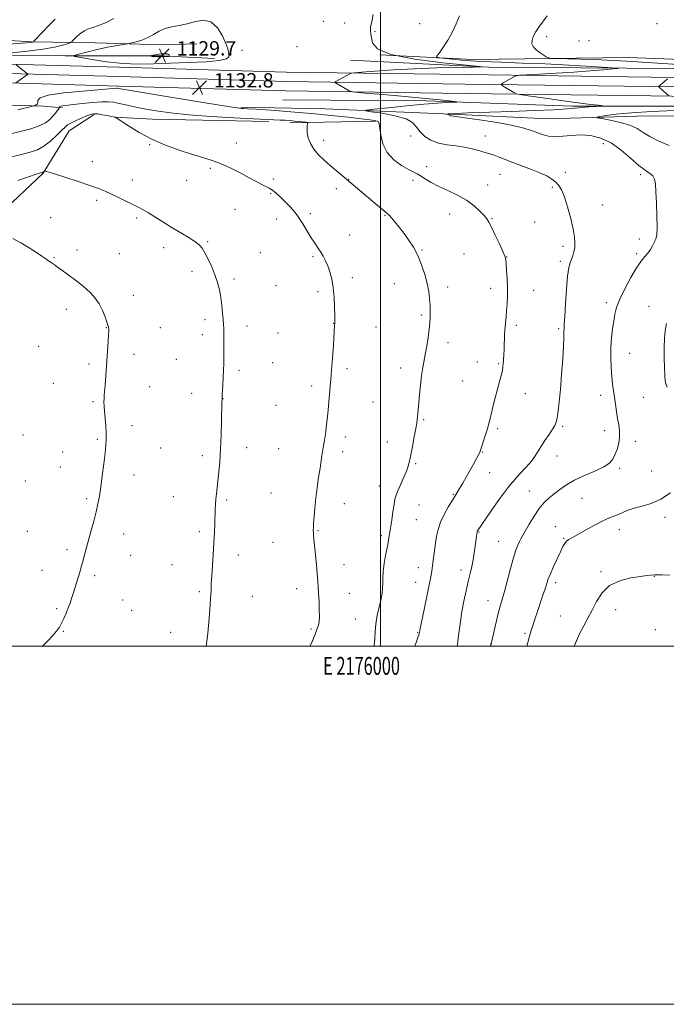
# Model space of a CAD drawing. Extents: x 2174800 to 2177700, y 344800 to 347700.
# Drawn here: x 2175798 to 2176160, y 344800 to 345350 of the extents above; entities that cross this region are included whole.
import ezdxf
from ezdxf.enums import TextEntityAlignment as Align

# ---------------------------------------------------------------- set-up
doc = ezdxf.new("R2010")
doc.units = 0
doc.header["$MEASUREMENT"] = 0
for name, color, linetype, lineweight in [('32000', 7, 'Continuous', 0), ('32001', 7, 'Continuous', 0), ('DTM HARD BREAKLINE', 7, 'Continuous', 0), ('DTM SPOT ELEVATION', 2, 'Continuous', 13), ('INDEX CONTOUR', 41, 'Continuous', 13), ('INDEX CONTOUR DEPRESSION', 41, 'Continuous', 13), ('INTERMEDIATE CONTOUR', 44, 'Continuous', 0), ('SPOT ELEVATION', 7, 'Continuous', 0)]:
    doc.layers.add(name, color=color, linetype=linetype, lineweight=lineweight)
doc.styles.add('Style-ITALICS', font='ITALICS.shx')
doc.styles.add('Style-WORKING', font='WORKING.shx')

# ---------------------------------------------------------------- blocks, each defined once
blk = doc.blocks.new('SPOT')
at = {"layer": 'SPOT ELEVATION'}
for p, q in [((-3.91, -3.91), (3.82, 3.81)), ((-1.65, 3.77), (1.72, -3.93))]:
    blk.add_line(p, q, dxfattribs=at)

msp = doc.modelspace()

# ---------------------------------------------------------------- linework, layer by layer
at = {"layer": '32000', "flags": 128}
for points in [[(2174800, 344800), (2177700, 344800), (2177700, 347700), (2174800, 347700), (2174800, 344800)], [(2175000, 345000), (2177500, 345000), (2177500, 347500), (2175000, 347500), (2175000, 345000)], [(2176000, 347500), (2176000, 345000)]]:
    msp.add_lwpolyline(points, dxfattribs=at)
at = {"layer": 'DTM HARD BREAKLINE'}
for points in [[(2175907.28, 345328.1, 1131.65), (2175877.51, 345329.63, 1129.7), (2175823.77, 345329.62, 1132.18), (2175765.14, 345330.46, 1134.67), (2175701.62, 345332.14, 1137.16), (2175645.21, 345332.55, 1137.07), (2175551.13, 345334.6, 1135.87), (2175479.09, 345335.06, 1134.41), (2175400.02, 345336.79, 1133.52), (2175334.44, 345340.5, 1132.81), (2175278.83, 345341.45, 1132.18), (2175226.5, 345342.52, 1129.03)], [(2175695.37, 345335.64, 1138.31), (2175734.89, 345336.86, 1138.71), (2175773.95, 345339.41, 1137.6), (2175805.06, 345337.46, 1136.09), (2175840.59, 345336.87, 1132.72), (2175878.35, 345335.85, 1131.25), (2175897.44, 345336.46, 1131.21)], [(2176422.43, 345321.44, 1145.73), (2176337.6, 345321.61, 1143.11), (2176241.64, 345324.8, 1141.38), (2176138.57, 345328.81, 1139.11), (2176051.54, 345327.63, 1136.94), (2175999.55, 345330.3, 1134.58)], [(2177207.31, 345290.06, 1209.17), (2177178.38, 345291.14, 1207.43), (2177117.95, 345292.41, 1201.62), (2177022.02, 345295.6, 1191.31), (2176923.89, 345298.32, 1180.39), (2176857.72, 345301.31, 1173.68), (2176782.19, 345304.22, 1166.89), (2176703.99, 345307.56, 1160.98), (2176636.77, 345310.11, 1156.5), (2176582.96, 345310.11, 1153.3), (2176514.6, 345310.24, 1149.48), (2176435.55, 345311.8, 1146.81), (2176337.83, 345314.52, 1143.17), (2176244.06, 345316.4, 1140.69), (2176151.21, 345317.83, 1137.67), (2176047.27, 345319.18, 1135.36), (2175947.37, 345320.55, 1133.22), (2175854.12, 345323.32, 1132.34), (2175792.35, 345325.02, 1134.11)], [(2176579.74, 345314.91, 1151.36), (2176515.78, 345315.26, 1147.99), (2176456.71, 345316.09, 1145.68), (2176390.09, 345316.42, 1143.86), (2176321.67, 345318.51, 1141.15), (2176258.15, 345320.64, 1138.93), (2176196.84, 345322.34, 1137.77), (2176137.33, 345322.72, 1136.08), (2176060.49, 345323.41, 1134.04), (2175983.18, 345327.2, 1132.4)], [(2177207.06, 345283.31, 1209.37), (2177178.18, 345284.39, 1207.63), (2177117.77, 345285.66, 1201.82), (2177021.81, 345288.85, 1191.51), (2176923.64, 345291.57, 1180.59), (2176857.44, 345294.57, 1173.88), (2176781.92, 345297.48, 1167.09), (2176703.72, 345300.82, 1161.18), (2176636.64, 345303.36, 1156.7), (2176583.79, 345303.36, 1153.5), (2176514.49, 345304.99, 1149.68), (2176435.43, 345306.55, 1147.01), (2176337.7, 345309.27, 1143.37), (2176243.97, 345311.15, 1140.89), (2176151.14, 345312.58, 1137.87), (2176047.2, 345313.93, 1135.56), (2175947.26, 345315.3, 1133.42), (2175853.97, 345318.07, 1132.54), (2175792.23, 345319.77, 1134.31)], [(2175324.78, 345313.84, 1131.7), (2175357.22, 345311.45, 1133.61), (2175398.09, 345310.46, 1133.92), (2175452.73, 345308.7, 1133.97), (2175504.26, 345307.36, 1135.03), (2175561.99, 345307.84, 1137.16), (2175593.09, 345307.22, 1138.32), (2175638.84, 345306.27, 1138.19), (2175688.14, 345306.25, 1137.83), (2175729.02, 345303.04, 1135.83), (2175777.88, 345302.56, 1133.26), (2175811.64, 345301.51, 1131.75), (2175822.31, 345300.72, 1129.7)], [(2177206.81, 345276.56, 1209.17), (2177177.98, 345277.64, 1207.43), (2177117.59, 345278.91, 1201.62), (2177021.6, 345282.1, 1191.31), (2176923.39, 345284.82, 1180.39), (2176857.16, 345287.83, 1173.68), (2176781.65, 345290.74, 1166.89), (2176703.45, 345294.08, 1160.98), (2176636.51, 345296.61, 1156.5), (2176583.67, 345296.61, 1153.3), (2176514.38, 345299.74, 1149.48), (2176435.31, 345301.3, 1146.81), (2176337.57, 345304.02, 1143.17), (2176243.88, 345305.9, 1140.69), (2176151.07, 345307.33, 1137.67), (2176047.13, 345308.68, 1135.36), (2175947.15, 345310.05, 1133.22), (2175853.82, 345312.82, 1132.34), (2175792.11, 345314.52, 1134.11)], [(2175945.43, 345305.15, 1131.81), (2176025.37, 345304.49, 1133.54), (2176107.12, 345301.63, 1135.63), (2176196.38, 345301.49, 1137.36), (2176251.47, 345300.18, 1140.25), (2176314.08, 345300.71, 1141.8), (2176377.16, 345299.91, 1143.75), (2176436.71, 345295.08, 1145.75), (2176484.7, 345292.38, 1147.31)], [(2175840.11, 345296.87, 1127.79), (2175825.97, 345287.87, 1127.35), (2175811.51, 345264.21, 1125.93), (2175787.28, 345241.35, 1124.6), (2175745.7, 345221.46, 1123.4), (2175705.85, 345207.36, 1122.24), (2175657.05, 345200.73, 1121.49), (2175617.68, 345182.18, 1121.22), (2175577.92, 345156.98, 1120.78), (2175552.89, 345123.9, 1120.51), (2175525.69, 345084.15, 1119.84), (2175483.01, 345036.71, 1119.4), (2175452.12, 345013.35, 1118.96), (2175419.846, 345000, 1118.862)], [(2176484.73, 345288.38, 1149.71), (2176437.65, 345288.87, 1148.86), (2176395.43, 345291.62, 1145.66), (2176347, 345294.32, 1143.8), (2176286.59, 345295.59, 1141.71), (2176197.77, 345295.73, 1139.8), (2176149.8, 345296.21, 1139.22), (2176093.41, 345294.4, 1136.92), (2176039.65, 345297.06, 1136.12), (2175969.01, 345300.01, 1133.1), (2175921.92, 345300.95, 1132.21)], [(2175937.53, 345293.09, 1129.63), (2175872.68, 345294.32, 1128.92), (2175851.35, 345295.47, 1127.99)], [(2175997.24, 345293.12, 1131.82), (2175949.28, 345292.27, 1129.51)]]:
    msp.add_polyline3d(points, dxfattribs=at)
at = {"layer": 'DTM SPOT ELEVATION'}
for p in [(2175968.05, 345348.9, 1132.8), (2175979.98, 345347.92, 1133.24), (2176021.78, 345347.57, 1134.98), (2176154.37, 345347.69, 1139.38), (2175996.85, 345343.08, 1134.2), (2176092.77, 345340.36, 1138.3), (2176110.82, 345337.98, 1138.79), (2176116.55, 345338.23, 1138.98), (2175922.52, 345332.82, 1132.33), (2175953.4, 345334.79, 1132.47), (2175919.53, 345280.99, 1128.86), (2175968.2, 345282.48, 1130.53), (2176016.84, 345284.98, 1133.58), (2176058.56, 345284.92, 1134.72), (2176124.49, 345280.68, 1135.3), (2175871.04, 345280.1, 1127.82), (2175839.06, 345270.59, 1126.6), (2175904.94, 345266.86, 1127.68), (2176025.69, 345267.83, 1132.51), (2176103.22, 345264.53, 1134.43), (2175861.3, 345260.38, 1126.55), (2175891.64, 345260.06, 1127.11), (2175940.15, 345260.98, 1128.32), (2175982.12, 345260.76, 1130.05), (2176018.08, 345260.1, 1131.62), (2176066.8, 345263.46, 1133.17), (2176145.4, 345263.31, 1135.7), (2175938.67, 345252.76, 1127.85), (2175975.4, 345255.51, 1129.52), (2176059.94, 345257.6, 1132.71), (2176095.93, 345256.24, 1133.76), (2175841.42, 345249.04, 1125.69), (2175918.77, 345243.96, 1126.98), (2176124.04, 345246.39, 1134.81), (2175815.76, 345239.37, 1124.87), (2175863.73, 345239.02, 1125.74), (2175942.02, 345238.61, 1127.47), (2175960.82, 345241.48, 1128.29), (2176002.58, 345240.59, 1129.9), (2176038.68, 345241.29, 1131.27), (2176062.34, 345238.78, 1132.11), (2176086.2, 345236.94, 1133), (2175903.52, 345225.85, 1126.13), (2175982.76, 345229.57, 1128.68), (2176144.6, 345227.43, 1135.6), (2175830.36, 345221.16, 1124.5), (2175878.77, 345222.47, 1125.51), (2175932.77, 345219.83, 1126.89), (2176023.08, 345221.31, 1130.1), (2176101.97, 345223.25, 1133.65), (2175817.65, 345217.03, 1124.11), (2175854.03, 345219.21, 1124.94), (2175962.32, 345217.5, 1127.81), (2176046.68, 345219.07, 1131), (2176070.54, 345217.32, 1132.03), (2176100.46, 345214.98, 1133.71), (2176143.11, 345219.14, 1135.73), (2175894.67, 345209.33, 1125.63), (2175918.05, 345205.04, 1126.27), (2175984.31, 345205.79, 1128.32), (2175941.53, 345201.29, 1126.97), (2175965.03, 345197.91, 1127.71), (2176007.71, 345202.42, 1129.19), (2176037.51, 345200.59, 1130.46), (2176061.55, 345199.75, 1131.5), (2176085.47, 345198.78, 1132.74), (2175861.98, 345195.87, 1124.56), (2175824.53, 345188.11, 1123.43), (2176126.18, 345191.87, 1135.58), (2176149.92, 345189.87, 1137.35), (2175901.87, 345182.28, 1125.65), (2176022.71, 345184.95, 1129.75), (2175846.74, 345177.86, 1123.96), (2175876.97, 345177.8, 1124.83), (2175925.4, 345178.74, 1126.44), (2175973.86, 345180.22, 1127.98), (2175997.53, 345178.22, 1128.83), (2176075.78, 345179.25, 1132.3), (2176099.49, 345177.22, 1133.78), (2175900.4, 345174, 1125.59), (2175942.69, 345174.85, 1126.94), (2175808.93, 345167.44, 1123.16), (2176037.76, 345169.56, 1130.48), (2175862.28, 345162.93, 1124.37), (2175885.89, 345160.1, 1125.11), (2176139.26, 345163.5, 1136.87), (2175837.16, 345157.54, 1123.76), (2175920.96, 345153.95, 1126.28), (2175939.75, 345158.35, 1126.88), (2175981.31, 345155.02, 1128.3), (2176011.21, 345155.31, 1129.48), (2176054.1, 345158.76, 1131.32), (2176065.94, 345157.75, 1131.85), (2175817.28, 345146.82, 1123.31), (2175871.12, 345144.95, 1124.64), (2175961.47, 345145.32, 1127.62), (2176045.97, 345148.03, 1131.03), (2175894.53, 345141.16, 1125.43), (2175912.05, 345138.28, 1126.02), (2176080.87, 345140.92, 1132.72), (2176122.96, 345140.12, 1135.46), (2176146.86, 345138.94, 1137.15), (2175839.45, 345136.52, 1123.85), (2175941.59, 345134.53, 1126.95), (2175995.84, 345136.33, 1128.91), (2176024.08, 345126.57, 1130.15), (2175861.21, 345123.13, 1124.39), (2176065.35, 345121.54, 1132.27), (2176101.69, 345122.8, 1134.23), (2175800.22, 345117.88, 1122.9), (2175841.75, 345115.43, 1123.85), (2175980.39, 345116.87, 1128.4), (2176125.23, 345120.31, 1135.43), (2175877.08, 345110.73, 1124.9), (2175925.3, 345110.89, 1126.47), (2175943.18, 345110.33, 1127.12), (2176003.8, 345114.09, 1129.35), (2176142.39, 345114.41, 1136.48), (2175822.49, 345108.36, 1123.29), (2175900.39, 345106.34, 1125.66), (2175978.9, 345108.56, 1128.41), (2176056.98, 345108.46, 1132.07), (2176098.68, 345106.18, 1134.73), (2175821.04, 345100.11, 1123.27), (2176019.6, 345101.88, 1130.16), (2176133.55, 345099.35, 1136.26), (2175862.32, 345095.55, 1124.5), (2176060.9, 345096.9, 1132.74), (2176151.48, 345097.75, 1137.05), (2175801.65, 345092.19, 1122.98), (2175999.36, 345089.36, 1129.39), (2175835.89, 345082.44, 1123.8), (2175884.23, 345083.52, 1125.23), (2175938.75, 345085.53, 1127.08), (2176040.65, 345084.76, 1131.89), (2176083.12, 345086.66, 1135.18), (2176112.49, 345082.63, 1136.96), (2175914.06, 345081.58, 1126.2), (2175979.69, 345079.51, 1128.6), (2176021.41, 345078.79, 1130.83), (2176158.88, 345071.94, 1138.42), (2176019.93, 345070.56, 1130.87), (2176097.59, 345066.65, 1137.23), (2175802.74, 345064.2, 1123.1), (2175856.46, 345062.65, 1124.5), (2175898.85, 345063.96, 1125.73), (2175964.98, 345064.54, 1128.1), (2176000.38, 345061.72, 1129.7), (2176054.93, 345063.83, 1134.09), (2176133.42, 345065.14, 1138.56), (2175939.84, 345057.97, 1127.11), (2176065.99, 345058.55, 1135.08), (2176102.36, 345060.16, 1137.88), (2175824.89, 345053.93, 1123.72), (2175860.42, 345050.64, 1124.69), (2175920.6, 345050.93, 1126.44), (2175883.55, 345045.6, 1125.33), (2175979.52, 345045.48, 1128.57), (2176021.14, 345043.93, 1131.29), (2175810.87, 345042.34, 1123.45), (2175840.29, 345039.3, 1124.23), (2176045, 345042.6, 1133.48), (2176123.12, 345041.66, 1139.78), (2176152.9, 345039.05, 1140.04), (2176019.63, 345035.65, 1131.27), (2176097.9, 345035.51, 1138.43), (2175898.81, 345030.38, 1125.81), (2175928.44, 345027.82, 1126.66), (2175953.21, 345032.16, 1127.54), (2175982.53, 345029.45, 1128.65), (2175856.02, 345025.79, 1124.75), (2176060.01, 345025.45, 1135.29), (2175819.07, 345020.89, 1123.83), (2175860.91, 345020.07, 1124.93), (2176100.52, 345016.89, 1139.14), (2176131.36, 345020.45, 1140.63), (2175986, 345015.09, 1129.13), (2175822.73, 345008.34, 1124.07), (2175882.73, 345007.65, 1125.51), (2175961.15, 345009.63, 1127.8), (2176020.67, 345007.71, 1131.9), (2176080.8, 345007.25, 1137.76), (2176153.58, 345009.22, 1141.25), (2176061.56, 345001.28, 1135.97)]:
    msp.add_point(p, dxfattribs=at)
at = {"layer": 'INDEX CONTOUR'}
for points in [[(2175791.085, 345285.58, 1130), (2175799.37, 345287.531, 1130), (2175804.61, 345288.922, 1130), (2175809.353, 345290.529, 1130), (2175812.833, 345292.288, 1130), (2175815.229, 345294.112, 1130), (2175816.951, 345295.912, 1130), (2175818.34, 345297.588, 1130), (2175819.429, 345299.011, 1130), (2175820.577, 345300.606, 1130), (2175820.702, 345300.847, 1130), (2175820.666, 345300.973, 1130), (2175820.598, 345301.148, 1130), (2175820.719, 345301.37, 1130), (2175821.277, 345301.594, 1130), (2175822.531, 345301.798, 1130), (2175828.431, 345302.443, 1130), (2175833.509, 345303.016, 1130), (2175839.155, 345303.609, 1130), (2175844.243, 345304.008, 1130), (2175847.981, 345304.046, 1130), (2175850.911, 345303.733, 1130), (2175853.91, 345303.121, 1130), (2175857.705, 345302.268, 1130), (2175862.422, 345301.24, 1130), (2175868.039, 345300.105, 1130), (2175874.637, 345298.932, 1130), (2175882.721, 345297.785, 1130), (2175892.899, 345296.727, 1130), (2175905.297, 345295.817, 1130), (2175918.111, 345295.08, 1130), (2175929.054, 345294.535, 1130), (2175944.087, 345293.821, 1130), (2175946.799, 345293.663, 1130), (2175949.403, 345293.481, 1130), (2175951.943, 345293.267, 1130), (2175954.411, 345293.022, 1130), (2175958.207, 345292.596, 1130), (2175959.077, 345292.463, 1130), (2175959.354, 345292.215, 1130), (2175959.273, 345291.636, 1130), (2175959.064, 345290.548, 1130), (2175958.931, 345288.9, 1130), (2175959.067, 345286.674, 1130), (2175959.656, 345283.895, 1130), (2175960.83, 345280.767, 1130), (2175962.707, 345277.533, 1130), (2175965.334, 345274.392, 1130), (2175968.473, 345271.38, 1130), (2175971.812, 345268.483, 1130), (2175981.144, 345260.57, 1130), (2175998.045, 345246.345, 1130), (2176001.347, 345243.596, 1130), (2176003.463, 345241.865, 1130), (2176004.848, 345240.646, 1130), (2176006.195, 345239.206, 1130), (2176008.05, 345236.973, 1130), (2176010.375, 345234.027, 1130), (2176012.988, 345230.613, 1130), (2176015.71, 345226.906, 1130), (2176018.383, 345222.818, 1130), (2176020.852, 345218.19, 1130), (2176022.981, 345212.975, 1130), (2176024.718, 345207.563, 1130), (2176026.03, 345202.45, 1130), (2176026.907, 345198.009, 1130), (2176027.432, 345194.101, 1130), (2176027.711, 345190.46, 1130), (2176027.823, 345186.827, 1130), (2176027.738, 345182.967, 1130), (2176027.399, 345178.649, 1130), (2176026.781, 345173.765, 1130), (2176025.983, 345168.686, 1130), (2176025.133, 345163.905, 1130), (2176024.339, 345159.725, 1130), (2176023.614, 345155.701, 1130), (2176022.95, 345151.199, 1130), (2176022.344, 345145.842, 1130), (2176021.815, 345140.285, 1130), (2176021.078, 345131.985, 1130), (2176020.689, 345128.039, 1130), (2176020.522, 345126.561, 1130), (2176020.239, 345124.604, 1130), (2176019.709, 345121.494, 1130), (2176018.86, 345116.865, 1130), (2176017.858, 345111.574, 1130), (2176016.931, 345106.779, 1130), (2176016.217, 345103.3, 1130), (2176015.496, 345100.578, 1130), (2176014.459, 345097.715, 1130), (2176012.922, 345094.085, 1130), (2176011.185, 345090.173, 1130), (2176009.672, 345086.737, 1130), (2176008.691, 345084.253, 1130), (2176008.083, 345082.062, 1130), (2176007.574, 345079.219, 1130), (2176006.953, 345075.102, 1130), (2176006.265, 345070.366, 1130), (2176005.618, 345065.987, 1130), (2176005.099, 345062.73, 1130), (2176004.713, 345060.509, 1130), (2176003.992, 345056.571, 1130), (2176002.835, 345050.572, 1130), (2176002.049, 345046.107, 1130), (2176001.46, 345041.746, 1130), (2176001.246, 345038.157, 1130), (2176001.237, 345035.165, 1130), (2176001.169, 345032.383, 1130), (2176000.842, 345029.493, 1130), (2176000.273, 345026.43, 1130), (2175999.537, 345023.202, 1130), (2175998.722, 345019.8, 1130), (2175997.956, 345016.189, 1130), (2175997.375, 345012.324, 1130), (2175997.054, 345008.212, 1130), (2175996.81, 345004.07, 1130), (2175996.396, 345000.166, 1130), (2175996.359, 345000, 1130)], [(2176161.6, 345039.659, 1140), (2176157.36, 345039.791, 1140), (2176154.829, 345039.855, 1140), (2176153.641, 345039.868, 1140), (2176153.16, 345039.851, 1140), (2176150.738, 345039.626, 1140), (2176148.71, 345039.404, 1140), (2176145.15, 345038.955, 1140), (2176139.791, 345038.125, 1140), (2176133.621, 345036.557, 1140), (2176127.942, 345033.846, 1140), (2176123.737, 345029.779, 1140), (2176120.715, 345024.92, 1140), (2176118.265, 345020.021, 1140), (2176115.887, 345015.628, 1140), (2176113.511, 345011.434, 1140), (2176111.176, 345006.915, 1140), (2176108.922, 345001.738, 1140), (2176108.24, 345000, 1140)]]:
    msp.add_polyline3d(points, dxfattribs=at)
at = {"layer": 'INDEX CONTOUR DEPRESSION'}
msp.add_polyline3d([(2175877.667, 345330.779, 1130), (2175878.918, 345330.858, 1130), (2175880.047, 345330.848, 1130), (2175880.94, 345330.696, 1130), (2175881.516, 345330.38, 1130), (2175881.833, 345329.993, 1130), (2175881.987, 345329.661, 1130), (2175882.015, 345329.47, 1130), (2175881.729, 345329.381, 1130), (2175880.884, 345329.314, 1130), (2175879.341, 345329.218, 1130), (2175877.389, 345329.13, 1130), (2175875.418, 345329.113, 1130), (2175873.762, 345329.206, 1130), (2175872.501, 345329.362, 1130), (2175871.65, 345329.509, 1130), (2175871.216, 345329.598, 1130), (2175871.173, 345329.661, 1130), (2175871.481, 345329.749, 1130), (2175872.1, 345329.903, 1130), (2175872.965, 345330.102, 1130), (2175874.009, 345330.31, 1130), (2175875.168, 345330.497, 1130), (2175876.4, 345330.654, 1130), (2175877.667, 345330.779, 1130)], dxfattribs=at)
at = {"layer": 'INTERMEDIATE CONTOUR'}
for points in [[(2175995.94, 345352.815, 1134), (2175995.231, 345348.86, 1134), (2175994.49, 345345.756, 1134), (2175994.33, 345343.602, 1134), (2175994.602, 345341.854, 1134), (2175994.976, 345339.804, 1134), (2175995.573, 345336.957, 1134), (2175998.365, 345333.656, 1134), (2176005.785, 345330.453, 1134), (2176019.078, 345327.81, 1134), (2176034.729, 345325.825, 1134), (2176048.036, 345324.498, 1134), (2176055.221, 345323.793, 1134), (2176056.199, 345323.508, 1134), (2176051.808, 345323.396, 1134), (2176043.038, 345323.245, 1134), (2176031.498, 345322.966, 1134), (2176018.947, 345322.502, 1134), (2176007.019, 345321.837, 1134), (2175996.852, 345321.114, 1134), (2175989.456, 345320.52, 1134), (2175985.445, 345320.179, 1134), (2175983.837, 345319.984, 1134), (2175983.261, 345319.766, 1134), (2175975.398, 345315.498, 1134), (2175974.675, 345315.087, 1134), (2175974.522, 345314.87, 1134), (2175974.808, 345314.661, 1134), (2175982.512, 345310.179, 1134), (2175983.563, 345309.711, 1134), (2175985.886, 345309.376, 1134), (2175991.471, 345308.884, 1134), (2176001.471, 345308.033, 1134), (2176013.684, 345306.972, 1134), (2176025.072, 345305.935, 1134), (2176033.239, 345305.11, 1134), (2176038.367, 345304.521, 1134), (2176041.281, 345304.142, 1134), (2176042.651, 345303.94, 1134), (2176042.522, 345303.837, 1134), (2176040.788, 345303.745, 1134), (2176037.313, 345303.574, 1134), (2176031.863, 345303.228, 1134), (2176024.181, 345302.609, 1134), (2176014.425, 345301.68, 1134), (2176004.411, 345300.654, 1134), (2175996.371, 345299.803, 1134), (2175992.108, 345299.305, 1134), (2175991.712, 345298.958, 1134), (2175994.842, 345298.462, 1134), (2176000.872, 345297.569, 1134), (2176008.034, 345296.227, 1134), (2176014.273, 345294.43, 1134), (2176018.096, 345292.207, 1134), (2176020.266, 345289.718, 1134), (2176022.107, 345287.154, 1134), (2176024.702, 345284.709, 1134), (2176028.168, 345282.586, 1134), (2176032.378, 345280.985, 1134), (2176037.161, 345280.014, 1134), (2176042.162, 345279.392, 1134), (2176046.985, 345278.74, 1134), (2176051.28, 345277.789, 1134), (2176054.9, 345276.718, 1134), (2176057.743, 345275.806, 1134), (2176059.82, 345275.245, 1134), (2176061.572, 345274.817, 1134), (2176063.549, 345274.208, 1134), (2176066.214, 345273.174, 1134), (2176069.684, 345271.754, 1134), (2176073.99, 345270.058, 1134), (2176084.294, 345266.263, 1134), (2176089.066, 345264.363, 1134), (2176092.839, 345262.57, 1134), (2176095.7, 345260.856, 1134), (2176097.885, 345259.165, 1134), (2176099.633, 345257.342, 1134), (2176101.181, 345254.812, 1134), (2176102.765, 345250.899, 1134), (2176104.531, 345245.254, 1134), (2176106.256, 345238.831, 1134), (2176107.627, 345232.912, 1134), (2176108.404, 345228.473, 1134), (2176108.641, 345225.25, 1134), (2176108.464, 345222.674, 1134), (2176107.997, 345220.283, 1134), (2176107.346, 345218.047, 1134), (2176106.612, 345216.044, 1134), (2176105.883, 345214.148, 1134), (2176105.183, 345211.414, 1134), (2176104.522, 345206.695, 1134), (2176103.913, 345199.391, 1134), (2176103.383, 345191.094, 1134), (2176102.963, 345183.947, 1134), (2176102.675, 345179.544, 1134), (2176102.506, 345177.293, 1134), (2176102.434, 345176.057, 1134), (2176102.421, 345174.722, 1134), (2176102.375, 345172.269, 1134), (2176102.185, 345167.706, 1134), (2176101.774, 345160.481, 1134), (2176101.196, 345151.81, 1134), (2176100.535, 345143.351, 1134), (2176099.868, 345136.456, 1134), (2176099.236, 345131.256, 1134), (2176098.672, 345127.573, 1134), (2176098.153, 345125.132, 1134), (2176097.423, 345123.251, 1134), (2176096.168, 345121.151, 1134), (2176094.203, 345118.26, 1134), (2176091.852, 345114.849, 1134), (2176089.567, 345111.397, 1134), (2176087.645, 345108.259, 1134), (2176085.753, 345105.296, 1134), (2176083.408, 345102.242, 1134), (2176080.225, 345098.807, 1134), (2176076.244, 345094.602, 1134), (2176071.608, 345089.21, 1134), (2176066.564, 345082.524, 1134), (2176061.775, 345075.668, 1134), (2176054.243, 345064.481, 1134), (2176054.082, 345064.115, 1134), (2176053.936, 345063.575, 1134), (2176053.779, 345062.721, 1134), (2176053.57, 345061.314, 1134), (2176052.855, 345055.937, 1134), (2176052.32, 345052.168, 1134), (2176051.677, 345048.251, 1134), (2176050.932, 345044.497, 1134), (2176050.056, 345040.623, 1134), (2176049.018, 345036.196, 1134), (2176047.818, 345030.932, 1134), (2176046.586, 345025.143, 1134), (2176045.49, 345019.286, 1134), (2176044.649, 345013.766, 1134), (2176043.458, 345004.46, 1134), (2176042.925, 345000.913, 1134), (2176042.759, 345000, 1134)], [(2176044.199, 345351.944, 1136), (2176042.312, 345347.469, 1136), (2176039.988, 345342.789, 1136), (2176037.536, 345338.413, 1136), (2176035.243, 345334.774, 1136), (2176033.305, 345331.992, 1136), (2176031.905, 345330.11, 1136), (2176031.297, 345329.098, 1136), (2176032.038, 345328.627, 1136), (2176034.767, 345328.288, 1136), (2176039.946, 345327.773, 1136), (2176047.341, 345327.14, 1136), (2176056.544, 345326.54, 1136), (2176067.188, 345326.077, 1136), (2176079.042, 345325.665, 1136), (2176091.909, 345325.167, 1136), (2176105.319, 345324.5, 1136), (2176117.66, 345323.787, 1136), (2176127.043, 345323.205, 1136), (2176132.008, 345322.868, 1136), (2176132.82, 345322.648, 1136), (2176130.176, 345322.355, 1136), (2176124.756, 345321.852, 1136), (2176117.179, 345321.203, 1136), (2176108.047, 345320.524, 1136), (2176098.122, 345319.914, 1136), (2176088.8, 345319.42, 1136), (2176081.635, 345319.071, 1136), (2176077.661, 345318.853, 1136), (2176075.826, 345318.562, 1136), (2176074.557, 345317.95, 1136), (2176068.51, 345314.528, 1136), (2176067.501, 345313.893, 1136), (2176067.495, 345313.44, 1136), (2176068.486, 345312.778, 1136), (2176074.439, 345309.2, 1136), (2176075.728, 345308.536, 1136), (2176077.806, 345308.06, 1136), (2176082.455, 345307.366, 1136), (2176090.743, 345306.175, 1136), (2176100.893, 345304.736, 1136), (2176110.417, 345303.427, 1136), (2176117.344, 345302.542, 1136), (2176121.782, 345302.035, 1136), (2176125.571, 345301.649, 1136), (2176125.416, 345301.581, 1136), (2176123.762, 345301.512, 1136), (2176120.626, 345301.392, 1136), (2176116.639, 345301.196, 1136), (2176112.579, 345300.907, 1136), (2176108.817, 345300.518, 1136), (2176104.094, 345300.062, 1136), (2176096.74, 345299.579, 1136), (2176085.79, 345299.108, 1136), (2176073.079, 345298.669, 1136), (2176061.144, 345298.28, 1136), (2176052.01, 345297.954, 1136), (2176045.642, 345297.694, 1136), (2176041.493, 345297.496, 1136), (2176039.029, 345297.358, 1136), (2176037.756, 345297.268, 1136), (2176036.959, 345297.187, 1136), (2176036.937, 345297.167, 1136), (2176037.456, 345297.089, 1136), (2176037.86, 345297.013, 1136), (2176038.214, 345296.911, 1136), (2176038.43, 345296.785, 1136), (2176038.553, 345296.644, 1136), (2176038.657, 345296.499, 1136), (2176038.811, 345296.361, 1136), (2176039.058, 345296.239, 1136), (2176039.431, 345296.144, 1136), (2176042.337, 345295.772, 1136), (2176047.184, 345295.1, 1136), (2176055.363, 345293.898, 1136), (2176065.076, 345292.36, 1136), (2176073.915, 345290.762, 1136), (2176080.073, 345289.325, 1136), (2176084.122, 345288.039, 1136), (2176087.233, 345286.839, 1136), (2176090.394, 345285.711, 1136), (2176093.855, 345284.844, 1136), (2176097.68, 345284.479, 1136), (2176101.925, 345284.736, 1136), (2176106.603, 345285.252, 1136), (2176111.714, 345285.542, 1136), (2176117.23, 345285.153, 1136), (2176122.992, 345283.765, 1136), (2176128.812, 345281.089, 1136), (2176134.482, 345277.061, 1136), (2176139.722, 345272.508, 1136), (2176144.231, 345268.483, 1136), (2176147.773, 345265.76, 1136), (2176150.366, 345263.997, 1136), (2176152.088, 345262.579, 1136), (2176153.057, 345260.869, 1136), (2176153.537, 345258.169, 1136), (2176153.83, 345253.761, 1136), (2176154.161, 345247.326, 1136), (2176154.448, 345240.136, 1136), (2176154.535, 345233.857, 1136), (2176154.3, 345229.721, 1136), (2176153.758, 345227.218, 1136), (2176152.96, 345225.397, 1136), (2176151.949, 345223.495, 1136), (2176150.738, 345221.476, 1136), (2176149.33, 345219.489, 1136), (2176147.698, 345217.536, 1136), (2176145.677, 345215.04, 1136), (2176143.068, 345211.277, 1136), (2176139.821, 345205.842, 1136), (2176136.46, 345199.602, 1136), (2176133.656, 345193.746, 1136), (2176131.895, 345189.131, 1136), (2176130.916, 345185.32, 1136), (2176130.272, 345181.549, 1136), (2176129.619, 345177.203, 1136), (2176129.022, 345172.264, 1136), (2176128.649, 345166.86, 1136), (2176128.618, 345161.173, 1136), (2176128.857, 345155.594, 1136), (2176129.245, 345150.567, 1136), (2176129.682, 345146.382, 1136), (2176130.154, 345142.715, 1136), (2176131.219, 345135.153, 1136), (2176131.817, 345131.071, 1136), (2176132.456, 345127.131, 1136), (2176133.095, 345123.539, 1136), (2176133.548, 345120.167, 1136), (2176133.587, 345116.805, 1136), (2176133.063, 345113.323, 1136), (2176132.123, 345109.921, 1136), (2176130.991, 345106.879, 1136), (2176129.741, 345104.385, 1136), (2176127.856, 345102.233, 1136), (2176124.664, 345100.121, 1136), (2176119.79, 345097.813, 1136), (2176114.014, 345095.324, 1136), (2176108.409, 345092.731, 1136), (2176103.812, 345090.113, 1136), (2176100.124, 345087.547, 1136), (2176097.01, 345085.106, 1136), (2176094.165, 345082.779, 1136), (2176091.42, 345080.198, 1136), (2176088.632, 345076.907, 1136), (2176085.743, 345072.677, 1136), (2176083.02, 345068.175, 1136), (2176080.816, 345064.3, 1136), (2176079.364, 345061.69, 1136), (2176078.433, 345059.949, 1136), (2176077.671, 345058.426, 1136), (2176076.78, 345056.491, 1136), (2176075.658, 345053.613, 1136), (2176074.255, 345049.282, 1136), (2176072.569, 345043.29, 1136), (2176069.175, 345030.557, 1136), (2176067.881, 345025.992, 1136), (2176066.797, 345022.266, 1136), (2176065.734, 345018.33, 1136), (2176064.567, 345013.491, 1136), (2176063.431, 345008.48, 1136), (2176061.987, 345001.995, 1136), (2176061.726, 345000.905, 1136), (2176061.463, 345000, 1136)], [(2176093.133, 345352.034, 1138), (2176088.464, 345345.749, 1138), (2176086.649, 345342.942, 1138), (2176085.36, 345340.399, 1138), (2176084.663, 345338.208, 1138), (2176084.62, 345336.407, 1138), (2176085.264, 345334.848, 1138), (2176086.625, 345333.333, 1138), (2176088.634, 345331.741, 1138), (2176090.823, 345330.247, 1138), (2176092.628, 345329.099, 1138), (2176093.8, 345328.467, 1138), (2176095.354, 345328.211, 1138), (2176098.623, 345328.11, 1138), (2176104.481, 345327.982, 1138), (2176111.971, 345327.794, 1138), (2176119.678, 345327.548, 1138), (2176126.688, 345327.242, 1138), (2176134.087, 345326.823, 1138), (2176143.463, 345326.232, 1138), (2176169.024, 345324.588, 1138)], [(2175790.017, 345336.078, 1136), (2175801.999, 345336.993, 1136), (2175804.195, 345337.173, 1136), (2175805.084, 345337.263, 1136), (2175805.54, 345337.329, 1136), (2175805.923, 345337.417, 1136), (2175806.07, 345337.529, 1136), (2175806.697, 345338.184, 1136), (2175811.302, 345343.106, 1136), (2175814.906, 345346.877, 1136), (2175818.239, 345350.204, 1136)], [(2175793.847, 345331.401, 1134), (2175802.798, 345332.315, 1134), (2175811.376, 345333.401, 1134), (2175817.906, 345334.56, 1134), (2175822.353, 345335.635, 1134), (2175825.089, 345336.457, 1134), (2175826.534, 345336.94, 1134), (2175827.291, 345337.36, 1134), (2175828.006, 345338.07, 1134), (2175829.188, 345339.316, 1134), (2175830.788, 345340.874, 1134), (2175832.616, 345342.408, 1134), (2175834.543, 345343.656, 1134), (2175836.692, 345344.671, 1134), (2175839.248, 345345.583, 1134), (2175842.388, 345346.577, 1134), (2175846.264, 345348.071, 1134), (2175851.021, 345350.538, 1134)], [(2175856.085, 345325.304, 1132), (2175847.183, 345326.275, 1132), (2175838.907, 345327.564, 1132), (2175832.581, 345328.706, 1132), (2175829.259, 345329.383, 1132), (2175828.925, 345329.86, 1132), (2175831.291, 345330.541, 1132), (2175835.909, 345331.708, 1132), (2175841.692, 345333.125, 1132), (2175847.387, 345334.428, 1132), (2175851.969, 345335.333, 1132), (2175855.301, 345335.874, 1132), (2175858.676, 345336.328, 1132), (2175859.587, 345336.506, 1132), (2175860.983, 345336.854, 1132), (2175863.427, 345337.501, 1132), (2175866.605, 345338.5, 1132), (2175869.987, 345339.879, 1132), (2175873.177, 345341.604, 1132), (2175876.31, 345343.387, 1132), (2175879.659, 345344.877, 1132), (2175883.433, 345345.847, 1132), (2175887.589, 345346.589, 1132), (2175892.027, 345347.52, 1132), (2175896.617, 345348.797, 1132), (2175901.123, 345349.546, 1132), (2175905.28, 345348.635, 1132), (2175908.848, 345345.369, 1132), (2175911.677, 345340.817, 1132), (2175913.64, 345336.488, 1132), (2175914.694, 345333.536, 1132), (2175915.125, 345331.71, 1132), (2175915.307, 345330.405, 1132), (2175915.314, 345329.142, 1132), (2175914.033, 345327.95, 1132), (2175910.051, 345326.979, 1132), (2175902.501, 345326.331, 1132), (2175892.682, 345325.904, 1132), (2175882.435, 345325.542, 1132), (2175873.177, 345325.165, 1132), (2175864.628, 345324.989, 1132), (2175856.085, 345325.304, 1132)], [(2175796.028, 345314.474, 1134), (2175802.711, 345319.245, 1134), (2175802.949, 345319.486, 1134), (2175802.864, 345319.615, 1134), (2175796.462, 345324.69, 1134)], [(2176160.319, 345316.815, 1138), (2176156.173, 345313.378, 1138), (2176155.477, 345312.743, 1138), (2176155.444, 345312.313, 1138), (2176156.045, 345311.719, 1138), (2176161.108, 345307.265, 1138)], [(2175797.429, 345299.585, 1132), (2175804.954, 345301.42, 1132), (2175806.085, 345301.709, 1132), (2175806.638, 345301.885, 1132), (2175807.358, 345302.168, 1132), (2175808.097, 345302.683, 1132), (2175808.482, 345303.526, 1132), (2175808.531, 345304.743, 1132), (2175809.805, 345306.181, 1132), (2175814.262, 345307.636, 1132), (2175822.994, 345308.93, 1132), (2175833.663, 345309.988, 1132), (2175852.428, 345311.54, 1132), (2175852.972, 345311.545, 1132), (2175853.397, 345311.5, 1132), (2175854.754, 345311.227, 1132), (2175858.026, 345310.647, 1132), (2175865.864, 345309.318, 1132), (2175879.373, 345307.067, 1132), (2175895.229, 345304.456, 1132), (2175908.999, 345302.233, 1132), (2175917.328, 345300.96, 1132), (2175921.182, 345300.455, 1132), (2175922.598, 345300.34, 1132), (2175923.536, 345300.29, 1132), (2175925.62, 345300.159, 1132), (2175930.391, 345299.841, 1132), (2175938.847, 345299.262, 1132), (2175949.802, 345298.457, 1132), (2175961.529, 345297.486, 1132), (2175972.49, 345296.427, 1132), (2175981.902, 345295.402, 1132), (2175989.177, 345294.546, 1132), (2175993.938, 345293.955, 1132), (2175996.676, 345293.56, 1132), (2175998.096, 345293.253, 1132), (2175998.831, 345292.837, 1132), (2175999.224, 345291.772, 1132), (2176000.109, 345285.446, 1132), (2176001.341, 345280.524, 1132), (2176003.714, 345275.628, 1132), (2176007.448, 345271.556, 1132), (2176011.771, 345268.431, 1132), (2176015.665, 345266.206, 1132), (2176020.392, 345263.711, 1132), (2176022.365, 345262.573, 1132), (2176024.924, 345260.988, 1132), (2176028.267, 345259.003, 1132), (2176032.486, 345256.768, 1132), (2176037.552, 345254.4, 1132), (2176042.943, 345251.852, 1132), (2176048.017, 345249.043, 1132), (2176052.241, 345245.973, 1132), (2176055.52, 345242.976, 1132), (2176057.869, 345240.47, 1132), (2176059.397, 345238.645, 1132), (2176060.592, 345236.79, 1132), (2176062.04, 345233.964, 1132), (2176064.123, 345229.607, 1132), (2176066.434, 345224.659, 1132), (2176068.367, 345220.44, 1132), (2176069.474, 345217.834, 1132), (2176069.963, 345216.001, 1132), (2176070.194, 345213.672, 1132), (2176070.456, 345209.911, 1132), (2176070.719, 345205.141, 1132), (2176070.876, 345200.116, 1132), (2176070.849, 345195.462, 1132), (2176070.674, 345191.261, 1132), (2176070.414, 345187.46, 1132), (2176070.128, 345184.026, 1132), (2176069.605, 345178.421, 1132), (2176069.42, 345176.301, 1132), (2176069.292, 345174.397, 1132), (2176069.218, 345172.413, 1132), (2176069.16, 345167.702, 1132), (2176069.095, 345165.318, 1132), (2176068.963, 345163.159, 1132), (2176068.654, 345159.47, 1132), (2176068.551, 345157.818, 1132), (2176068.393, 345156.05, 1132), (2176068.056, 345153.912, 1132), (2176067.439, 345151.181, 1132), (2176066.551, 345147.757, 1132), (2176065.426, 345143.571, 1132), (2176064.129, 345138.688, 1132), (2176062.828, 345133.71, 1132), (2176061.724, 345129.372, 1132), (2176060.299, 345123.574, 1132), (2176059.548, 345120.857, 1132), (2176058.52, 345117.51, 1132), (2176055.899, 345109.37, 1132), (2176055.455, 345108.196, 1132), (2176054.808, 345106.873, 1132), (2176053.698, 345104.804, 1132), (2176052.143, 345101.991, 1132), (2176050.233, 345098.587, 1132), (2176048.093, 345094.808, 1132), (2176045.978, 345091.119, 1132), (2176044.179, 345088.047, 1132), (2176042.86, 345085.887, 1132), (2176041.675, 345084.013, 1132), (2176040.157, 345081.564, 1132), (2176038.003, 345077.94, 1132), (2176035.6, 345073.575, 1132), (2176033.5, 345069.16, 1132), (2176032.115, 345065.203, 1132), (2176031.284, 345061.481, 1132), (2176030.704, 345057.586, 1132), (2176029.049, 345045.066, 1132), (2176028.608, 345041.973, 1132), (2176028.061, 345038.745, 1132), (2176027.188, 345034.2, 1132), (2176025.866, 345027.656, 1132), (2176024.381, 345020.423, 1132), (2176022.002, 345008.968, 1132), (2176021.869, 345008.268, 1132), (2176021.78, 345007.729, 1132), (2176021.634, 345007.066, 1132), (2176021.352, 345006.132, 1132), (2176020.851, 345004.756, 1132), (2176020.073, 345002.673, 1132), (2176019.105, 345000, 1132)], [(2175793.223, 345273.166, 1128), (2175799.425, 345274.655, 1128), (2175804.356, 345275.878, 1128), (2175808.334, 345277.215, 1128), (2175811.976, 345279.173, 1128), (2175815.71, 345282.048, 1128), (2175819.217, 345285.275, 1128), (2175821.988, 345288.073, 1128), (2175823.743, 345289.888, 1128), (2175825.117, 345291.058, 1128), (2175826.973, 345292.146, 1128), (2175829.888, 345293.56, 1128), (2175833.305, 345295.089, 1128), (2175836.384, 345296.367, 1128), (2175838.542, 345297.108, 1128), (2175840.21, 345297.349, 1128), (2175842.08, 345297.205, 1128), (2175844.611, 345296.801, 1128), (2175847.355, 345296.295, 1128), (2175851.542, 345295.466, 1128), (2175851.69, 345295.38, 1128), (2175854.868, 345293.286, 1128), (2175859.164, 345290.499, 1128), (2175865.129, 345286.915, 1128), (2175872.238, 345283.185, 1128), (2175879.939, 345279.857, 1128), (2175887.571, 345277.059, 1128), (2175894.444, 345274.817, 1128), (2175900.075, 345273.098, 1128), (2175904.79, 345271.636, 1128), (2175909.124, 345270.107, 1128), (2175913.506, 345268.259, 1128), (2175917.947, 345266.144, 1128), (2175922.353, 345263.881, 1128), (2175926.603, 345261.607, 1128), (2175930.456, 345259.519, 1128), (2175933.644, 345257.828, 1128), (2175936.014, 345256.645, 1128), (2175937.872, 345255.684, 1128), (2175939.639, 345254.561, 1128), (2175941.655, 345252.971, 1128), (2175943.923, 345250.943, 1128), (2175946.366, 345248.584, 1128), (2175948.912, 345245.969, 1128), (2175951.507, 345243.021, 1128), (2175954.105, 345239.628, 1128), (2175956.655, 345235.767, 1128), (2175959.082, 345231.779, 1128), (2175961.31, 345228.095, 1128), (2175963.281, 345225.033, 1128), (2175965.017, 345222.455, 1128), (2175966.562, 345220.112, 1128), (2175967.961, 345217.768, 1128), (2175969.259, 345215.248, 1128), (2175970.504, 345212.39, 1128), (2175971.717, 345209.037, 1128), (2175972.8, 345205.038, 1128), (2175973.628, 345200.248, 1128), (2175974.119, 345194.708, 1128), (2175974.344, 345189.224, 1128), (2175974.419, 345184.788, 1128), (2175974.439, 345182.116, 1128), (2175974.432, 345180.804, 1128), (2175974.411, 345180.177, 1128), (2175974.374, 345179.502, 1128), (2175973.658, 345168.163, 1128), (2175973.176, 345160.859, 1128), (2175972.691, 345154.047, 1128), (2175972.276, 345149.011, 1128), (2175971.923, 345145.329, 1128), (2175971.604, 345142.148, 1128), (2175971.294, 345138.788, 1128), (2175970.672, 345131.709, 1128), (2175970.35, 345128.311, 1128), (2175970.023, 345125.129, 1128), (2175969.699, 345122.209, 1128), (2175969.38, 345119.582, 1128), (2175969.056, 345117.209, 1128), (2175968.713, 345115.028, 1128), (2175968.344, 345112.973, 1128), (2175967.96, 345110.935, 1128), (2175967.579, 345108.796, 1128), (2175967.203, 345106.398, 1128), (2175966.194, 345099.475, 1128), (2175965.439, 345094.374, 1128), (2175964.607, 345088.549, 1128), (2175963.842, 345082.601, 1128), (2175963.255, 345077.079, 1128), (2175962.851, 345072.342, 1128), (2175962.601, 345068.692, 1128), (2175962.479, 345066.296, 1128), (2175962.457, 345064.743, 1128), (2175962.508, 345063.477, 1128), (2175962.617, 345061.956, 1128), (2175962.816, 345059.682, 1128), (2175963.151, 345056.169, 1128), (2175964.193, 345045.566, 1128), (2175964.681, 345040.372, 1128), (2175965.013, 345036.362, 1128), (2175965.237, 345033, 1128), (2175965.431, 345029.425, 1128), (2175965.642, 345025.058, 1128), (2175965.805, 345020.452, 1128), (2175965.828, 345016.444, 1128), (2175965.644, 345013.649, 1128), (2175965.294, 345011.802, 1128), (2175964.849, 345010.419, 1128), (2175963.284, 345006.168, 1128), (2175962.637, 345004.456, 1128), (2175961.741, 345002.365, 1128), (2175960.559, 345000, 1128)], [(2176164.101, 345299.061, 1138), (2176151.602, 345298.526, 1138), (2176140.237, 345297.855, 1138), (2176131.719, 345297.077, 1138), (2176125.968, 345296.315, 1138), (2176122.457, 345295.717, 1138), (2176120.786, 345295.364, 1138), (2176121.072, 345295.076, 1138), (2176123.561, 345294.604, 1138), (2176128.225, 345293.751, 1138), (2176133.94, 345292.511, 1138), (2176139.309, 345290.927, 1138), (2176143.347, 345289.044, 1138), (2176146.707, 345286.905, 1138), (2176150.455, 345284.553, 1138), (2176155.399, 345282.063, 1138), (2176161.302, 345279.637, 1138)], [(2175797.32, 345260.049, 1126), (2175808.125, 345263.683, 1126), (2175810.064, 345264.293, 1126), (2175811.186, 345264.586, 1126), (2175811.407, 345264.662, 1126), (2175811.575, 345264.766, 1126), (2175811.762, 345264.925, 1126), (2175812.201, 345265.338, 1126), (2175812.325, 345265.347, 1126), (2175812.584, 345265.293, 1126), (2175813.2, 345265.136, 1126), (2175814.868, 345264.645, 1126), (2175818.399, 345263.544, 1126), (2175824.206, 345261.682, 1126), (2175831.12, 345259.422, 1126), (2175837.573, 345257.255, 1126), (2175842.411, 345255.532, 1126), (2175846.132, 345254.047, 1126), (2175849.652, 345252.461, 1126), (2175853.639, 345250.54, 1126), (2175864.613, 345245.1, 1126), (2175867.326, 345243.69, 1126), (2175870.295, 345241.985, 1126), (2175873.976, 345239.699, 1126), (2175878.292, 345236.964, 1126), (2175883.034, 345234.014, 1126), (2175892.507, 345228.349, 1126), (2175896.209, 345226.017, 1126), (2175898.69, 345224.137, 1126), (2175900.379, 345222.234, 1126), (2175901.899, 345219.702, 1126), (2175903.717, 345216.123, 1126), (2175905.684, 345211.83, 1126), (2175907.495, 345207.347, 1126), (2175908.911, 345203.073, 1126), (2175909.964, 345198.921, 1126), (2175910.749, 345194.679, 1126), (2175911.352, 345190.251, 1126), (2175911.799, 345185.994, 1126), (2175912.107, 345182.378, 1126), (2175912.294, 345179.67, 1126), (2175912.397, 345177.34, 1126), (2175912.458, 345174.657, 1126), (2175912.508, 345171.082, 1126), (2175912.539, 345166.851, 1126), (2175912.53, 345162.395, 1126), (2175912.467, 345158.067, 1126), (2175912.35, 345153.914, 1126), (2175912.181, 345149.902, 1126), (2175911.971, 345146.058, 1126), (2175911.58, 345139.959, 1126), (2175911.472, 345138.059, 1126), (2175911.4, 345135.884, 1126), (2175911.183, 345125.85, 1126), (2175910.964, 345118.037, 1126), (2175910.63, 345110.043, 1126), (2175910.171, 345103.002, 1126), (2175909.643, 345097.081, 1126), (2175909.124, 345092.205, 1126), (2175908.316, 345085, 1126), (2175908.037, 345082.125, 1126), (2175907.839, 345079.346, 1126), (2175907.693, 345076.366, 1126), (2175907.417, 345068.656, 1126), (2175907.213, 345063.623, 1126), (2175906.909, 345057.781, 1126), (2175906.489, 345051.263, 1126), (2175906.042, 345044.781, 1126), (2175905.679, 345039.187, 1126), (2175905.473, 345034.977, 1126), (2175905.315, 345031.226, 1126), (2175905.059, 345026.651, 1126), (2175904.599, 345020.418, 1126), (2175904.017, 345013.475, 1126), (2175903.441, 345007.216, 1126), (2175902.947, 345002.652, 1126), (2175902.524, 345000, 1126)], [(2175794.648, 345227.612, 1124), (2175799.127, 345225.21, 1124), (2175803.791, 345222.439, 1124), (2175807.89, 345219.846, 1124), (2175810.868, 345217.854, 1124), (2175812.945, 345216.382, 1124), (2175814.535, 345215.225, 1124), (2175816.015, 345214.182, 1124), (2175817.621, 345213.067, 1124), (2175819.555, 345211.697, 1124), (2175821.95, 345209.951, 1124), (2175830.27, 345203.787, 1124), (2175832.97, 345201.713, 1124), (2175835.62, 345199.523, 1124), (2175838.216, 345197.112, 1124), (2175840.665, 345194.367, 1124), (2175842.851, 345191.168, 1124), (2175844.672, 345187.522, 1124), (2175846.094, 345183.931, 1124), (2175847.096, 345181.021, 1124), (2175847.683, 345179.239, 1124), (2175847.969, 345178.319, 1124), (2175848.089, 345177.816, 1124), (2175848.151, 345177.266, 1124), (2175848.146, 345176.13, 1124), (2175848.033, 345173.855, 1124), (2175847.787, 345170.075, 1124), (2175846.108, 345145.722, 1124), (2175845.687, 345140.22, 1124), (2175845.564, 345138.237, 1124), (2175845.514, 345136.321, 1124), (2175845.568, 345134.089, 1124), (2175845.766, 345131.149, 1124), (2175846.497, 345123.005, 1124), (2175846.769, 345118.986, 1124), (2175846.807, 345115.636, 1124), (2175846.584, 345112.253, 1124), (2175846.098, 345107.854, 1124), (2175845.37, 345101.832, 1124), (2175844.513, 345095.047, 1124), (2175843.672, 345088.728, 1124), (2175842.928, 345083.743, 1124), (2175842.143, 345079.503, 1124), (2175841.122, 345075.065, 1124), (2175839.744, 345069.754, 1124), (2175838.179, 345063.995, 1124), (2175836.667, 345058.487, 1124), (2175835.402, 345053.796, 1124), (2175833.536, 345046.808, 1124), (2175832.814, 345044.231, 1124), (2175832.11, 345041.845, 1124), (2175828.311, 345029.475, 1124), (2175827.412, 345026.616, 1124), (2175826.535, 345023.988, 1124), (2175825.557, 345021.316, 1124), (2175824.391, 345018.419, 1124), (2175823.111, 345015.495, 1124), (2175821.831, 345012.838, 1124), (2175820.579, 345010.609, 1124), (2175819.052, 345008.462, 1124), (2175816.865, 345005.923, 1124), (2175813.786, 345002.674, 1124), (2175811.144, 345000, 1124)], [(2176159.686, 345180.11, 1138), (2176159.066, 345176.329, 1138), (2176158.627, 345171.889, 1138), (2176158.406, 345166.761, 1138), (2176158.417, 345161.071, 1138), (2176158.577, 345155.559, 1138), (2176158.779, 345151.117, 1138), (2176158.972, 345148.324, 1138), (2176159.338, 345146.498, 1138), (2176160.117, 345144.642, 1138)], [(2176161.93, 345085.655, 1138), (2176156.577, 345082.016, 1138), (2176151.164, 345079.614, 1138), (2176146.1, 345078.13, 1138), (2176141.756, 345077.043, 1138), (2176138.376, 345075.932, 1138), (2176135.7, 345074.794, 1138), (2176133.336, 345073.729, 1138), (2176128.005, 345071.611, 1138), (2176124.278, 345069.926, 1138), (2176119.559, 345067.509, 1138), (2176114.554, 345064.801, 1138), (2176107.159, 345060.747, 1138), (2176105.241, 345059.618, 1138), (2176103.985, 345058.631, 1138), (2176102.97, 345057.407, 1138), (2176101.898, 345055.574, 1138), (2176100.503, 345052.764, 1138), (2176098.638, 345048.82, 1138), (2176096.619, 345044.422, 1138), (2176094.886, 345040.464, 1138), (2176093.731, 345037.537, 1138), (2176092.884, 345035.038, 1138), (2176091.929, 345032.062, 1138), (2176090.57, 345027.984, 1138), (2176087.44, 345018.758, 1138), (2176086.187, 345014.99, 1138), (2176085.205, 345011.97, 1138), (2176084.423, 345009.523, 1138), (2176083.749, 345007.37, 1138), (2176083.001, 345004.828, 1138), (2176081.68, 345000, 1138)]]:
    msp.add_polyline3d(points, dxfattribs=at)

# ---------------------------------------------------------------- block references
at = {"layer": 'SPOT ELEVATION'}
for p in [(2175878.087, 345329.851, 1129.75), (2175898.914, 345311.99, 1132.784)]:
    msp.add_blockref('SPOT', p, dxfattribs=at)

# ---------------------------------------------------------------- texts
at = {"layer": '32001', "style": 'Style-WORKING', "width": 0.67}
msp.add_text('E 2176000', height=10, dxfattribs=at).set_placement((2175989.392, 344994), align=Align.TOP_CENTER)
at = {"layer": 'SPOT ELEVATION', "style": 'Style-ITALICS'}
for s, p in [('1129.7', (2175886.087, 345329.851, 1129.75)), ('1132.8', (2175906.914, 345311.99, 1132.784))]:
    msp.add_text(s, height=8, dxfattribs=at).set_placement(p)

doc.saveas('drawing.dxf')
